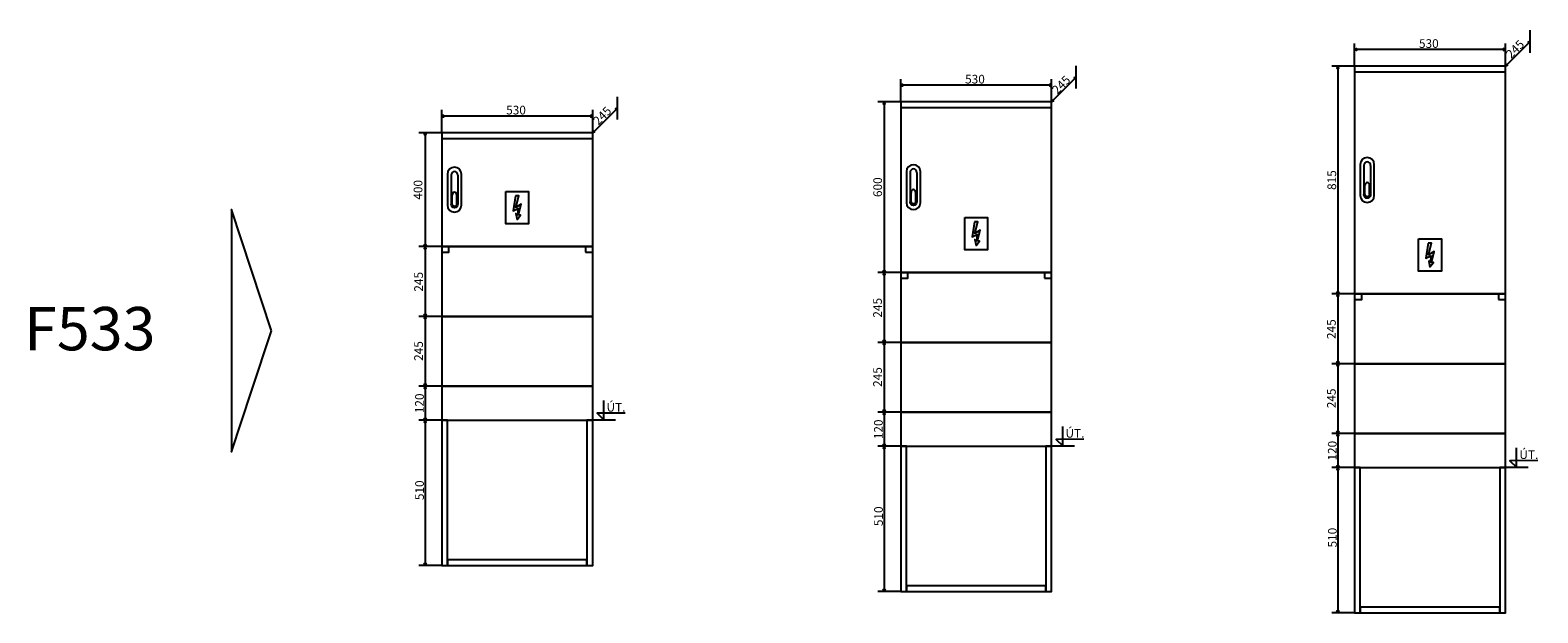
# Model space of a CAD drawing. Extents: x -284 to -9, y -210 to 385.
# Drawn here: x -283 to -18, y -210 to -108 of the extents above; entities that cross this region are included whole.
import ezdxf

# ---------------------------------------------------------------- set-up
doc = ezdxf.new("R2010")
doc.units = 0
doc.header["$MEASUREMENT"] = 0
doc.layers.add('VRSTVA_1', color=7, linetype='CONTINUOUS')
doc.styles.add('70', font='ARIAL.TTF', dxfattribs={"height": 1})
doc.styles.add('71', font='ARIAL.TTF', dxfattribs={"height": 1})
doc.styles.add('72', font='ARIAL.TTF', dxfattribs={"height": 1})
doc.styles.add('73', font='ARIAL.TTF', dxfattribs={"height": 1})
doc.styles.add('74', font='ARIAL.TTF', dxfattribs={"height": 1})
doc.styles.add('75', font='ARIAL.TTF', dxfattribs={"height": 1})
doc.styles.add('76', font='ARIAL.TTF', dxfattribs={"height": 1})
doc.styles.add('77', font='ARIAL.TTF', dxfattribs={"height": 1})
doc.styles.add('78', font='ARIAL.TTF', dxfattribs={"height": 1})
doc.styles.add('79', font='ARIAL.TTF', dxfattribs={"height": 1})
doc.styles.add('80', font='ARIAL.TTF', dxfattribs={"height": 1})
doc.styles.add('81', font='ARIAL.TTF', dxfattribs={"height": 1})
doc.styles.add('82', font='ARIAL.TTF', dxfattribs={"height": 1})
doc.styles.add('83', font='ARIAL.TTF', dxfattribs={"height": 1})
doc.styles.add('84', font='ARIAL.TTF', dxfattribs={"height": 1})
doc.styles.add('85', font='ARIAL.TTF', dxfattribs={"height": 1})
doc.styles.add('86', font='ARIAL.TTF', dxfattribs={"height": 1})
doc.styles.add('87', font='ARIAL.TTF', dxfattribs={"height": 1})
doc.styles.add('88', font='ARIAL.TTF', dxfattribs={"height": 1})
doc.styles.add('89', font='ARIAL.TTF', dxfattribs={"height": 1})
doc.styles.add('9', font='ARIAL.TTF', dxfattribs={"height": 1})
doc.styles.add('90', font='ARIAL.TTF', dxfattribs={"height": 1})
doc.styles.add('91', font='ARIAL.TTF', dxfattribs={"height": 1})
doc.styles.add('92', font='ARIAL.TTF', dxfattribs={"height": 1})
doc.styles.add('93', font='ARIAL.TTF', dxfattribs={"height": 1})

msp = doc.modelspace()

# ---------------------------------------------------------------- linework, layer by layer
at = {"layer": 'VRSTVA_1'}
for points in [[(-50.25, -154.375), (-23.75, -154.375), (-23.75, -114.375), (-50.25, -114.375), (-50.25, -154.375)], [(-50.25, -115.375), (-23.75, -115.375), (-23.75, -114.375), (-50.25, -114.375), (-50.25, -115.375)], [(-129.929, -150.6269), (-103.429, -150.6269), (-103.429, -120.6269), (-129.929, -120.6269), (-129.929, -150.6269)], [(-129.929, -121.6269), (-103.429, -121.6269), (-103.429, -120.6269), (-129.929, -120.6269), (-129.929, -121.6269)], [(-210.503, -146.06), (-184.003, -146.06), (-184.003, -126.06), (-210.503, -126.06), (-210.503, -146.06)], [(-210.503, -127.06), (-184.003, -127.06), (-184.003, -126.06), (-210.503, -126.06), (-210.503, -127.06)], [(-210.503, -158.31), (-184.003, -158.31), (-184.003, -146.06), (-210.503, -146.06), (-210.503, -158.31)], [(-210.503, -147.06), (-209.253, -147.06), (-209.253, -146.06), (-210.503, -146.06), (-210.503, -147.06)], [(-185.253, -147.06), (-184.003, -147.06), (-184.003, -146.06), (-185.253, -146.06), (-185.253, -147.06)], [(-129.929, -162.8769), (-103.429, -162.8769), (-103.429, -150.6269), (-129.929, -150.6269), (-129.929, -162.8769)], [(-129.929, -151.6269), (-128.679, -151.6269), (-128.679, -150.6269), (-129.929, -150.6269), (-129.929, -151.6269)], [(-104.679, -151.6269), (-103.429, -151.6269), (-103.429, -150.6269), (-104.679, -150.6269), (-104.679, -151.6269)], [(-50.25, -166.625), (-23.75, -166.625), (-23.75, -154.375), (-50.25, -154.375), (-50.25, -166.625)], [(-50.25, -155.375), (-49, -155.375), (-49, -154.375), (-50.25, -154.375), (-50.25, -155.375)], [(-25, -155.375), (-23.75, -155.375), (-23.75, -154.375), (-25, -154.375), (-25, -155.375)], [(-210.503, -170.56), (-184.003, -170.56), (-184.003, -158.31), (-210.503, -158.31), (-210.503, -170.56)], [(-129.929, -175.1269), (-103.429, -175.1269), (-103.429, -162.8769), (-129.929, -162.8769), (-129.929, -175.1269)], [(-50.25, -178.875), (-23.75, -178.875), (-23.75, -166.625), (-50.25, -166.625), (-50.25, -178.875)], [(-210.503, -176.56), (-184.003, -176.56), (-184.003, -170.56), (-210.503, -170.56), (-210.503, -176.56)], [(-129.929, -181.1269), (-103.429, -181.1269), (-103.429, -175.1269), (-129.929, -175.1269), (-129.929, -181.1269)], [(-50.25, -184.875), (-23.75, -184.875), (-23.75, -178.875), (-50.25, -178.875), (-50.25, -184.875)], [(-209.5039, -202.0604), (-185.0031, -202.0604), (-185.0031, -201.0604), (-209.5039, -201.0604), (-209.5039, -202.0604)], [(-128.9299, -206.6273), (-104.4291, -206.6273), (-104.4291, -205.6273), (-128.9299, -205.6273), (-128.9299, -206.6273)], [(-49.2509, -210.3754), (-24.7501, -210.3754), (-24.7501, -209.3754), (-49.2509, -209.3754), (-49.2509, -210.3754)]]:
    msp.add_lwpolyline(points, close=True, dxfattribs=at)
for points in [[(-19.419, -112.0439), (-19.419, -112.0439), (-19.4192, -108.0439), (-19.4192, -108.0439)], [(-50.25, -114.375), (-50.25, -114.375), (-50.2502, -110.375), (-50.2502, -110.375)], [(-23.7501, -114.3751), (-23.7501, -114.3751), (-23.7503, -110.3751), (-23.7503, -110.3751)], [(-19.4191, -110.0439), (-19.4191, -110.0439), (-23.75, -114.3751), (-23.75, -114.3751)], [(-23.7503, -111.4579), (-23.7503, -111.4579), (-50.2502, -111.4581), (-50.2502, -111.4581)], [(-99.0982, -116.2959), (-99.0982, -116.2959), (-103.4291, -120.6271), (-103.4291, -120.6271)], [(-99.0981, -118.2959), (-99.0981, -118.2959), (-99.0983, -114.2959), (-99.0983, -114.2959)], [(-50.25, -114.375), (-50.25, -114.375), (-54.25, -114.3752), (-54.25, -114.3752)], [(-53.1672, -114.3751), (-53.1672, -114.3751), (-53.167, -154.3753), (-53.167, -154.3753)], [(-129.929, -120.6269), (-129.929, -120.6269), (-129.9292, -116.6269), (-129.9292, -116.6269)], [(-103.4293, -117.7098), (-103.4293, -117.7098), (-129.9292, -117.71), (-129.9292, -117.71)], [(-103.4291, -120.627), (-103.4291, -120.627), (-103.4293, -116.627), (-103.4293, -116.627)], [(-179.6722, -121.729), (-179.6722, -121.729), (-184.0031, -126.0602), (-184.0031, -126.0602)], [(-179.6721, -123.729), (-179.6721, -123.729), (-179.6723, -119.729), (-179.6723, -119.729)], [(-129.9289, -120.6268), (-129.9289, -120.6268), (-133.9289, -120.627), (-133.9289, -120.627)], [(-132.8461, -120.6269), (-132.8461, -120.6269), (-132.8459, -150.6271), (-132.8459, -150.6271)], [(-210.503, -126.06), (-210.503, -126.06), (-210.5032, -122.06), (-210.5032, -122.06)], [(-184.0033, -123.1429), (-184.0033, -123.1429), (-210.5032, -123.1431), (-210.5032, -123.1431)], [(-184.0031, -126.0601), (-184.0031, -126.0601), (-184.0033, -122.0601), (-184.0033, -122.0601)], [(-210.503, -126.06), (-210.503, -126.06), (-214.503, -126.0602), (-214.503, -126.0602)], [(-213.4201, -126.0601), (-213.4201, -126.0601), (-213.4199, -146.0602), (-213.4199, -146.0602)], [(-49.25, -131.6427), (-49.25, -131.6427), (-49.25, -137.1073), (-49.25, -137.1073)], [(-48.6043, -131.8235), (-48.6043, -131.8235), (-48.6043, -136.9265), (-48.6043, -136.9265)], [(-47.4313, -131.8235), (-47.4313, -131.8235), (-47.4313, -136.9265), (-47.4313, -136.9265)], [(-46.7855, -137.1073), (-46.7855, -137.1073), (-46.7855, -131.6427), (-46.7855, -131.6427)], [(-209.503, -133.3277), (-209.503, -133.3277), (-209.503, -138.7923), (-209.503, -138.7923)], [(-208.8573, -133.5085), (-208.8573, -133.5085), (-208.8573, -138.6115), (-208.8573, -138.6115)], [(-207.6843, -133.5085), (-207.6843, -133.5085), (-207.6843, -138.6115), (-207.6843, -138.6115)], [(-207.0385, -138.7923), (-207.0385, -138.7923), (-207.0385, -133.3277), (-207.0385, -133.3277)], [(-128.929, -132.8946), (-128.929, -132.8946), (-128.929, -138.3592), (-128.929, -138.3592)], [(-128.2833, -133.0754), (-128.2833, -133.0754), (-128.2833, -138.1784), (-128.2833, -138.1784)], [(-127.1103, -133.0754), (-127.1103, -133.0754), (-127.1103, -138.1784), (-127.1103, -138.1784)], [(-126.4645, -138.3592), (-126.4645, -138.3592), (-126.4645, -132.8946), (-126.4645, -132.8946)], [(-208.6722, -138.5207), (-208.6722, -138.5207), (-208.6722, -136.9712), (-208.6722, -136.9712)], [(-207.8694, -138.5207), (-207.8694, -138.5207), (-207.8694, -136.9712), (-207.8694, -136.9712)], [(-128.0982, -138.0876), (-128.0982, -138.0876), (-128.0982, -136.5381), (-128.0982, -136.5381)], [(-127.2954, -138.0876), (-127.2954, -138.0876), (-127.2954, -136.5381), (-127.2954, -136.5381)], [(-48.4192, -136.8357), (-48.4192, -136.8357), (-48.4192, -135.2862), (-48.4192, -135.2862)], [(-47.6164, -136.8357), (-47.6164, -136.8357), (-47.6164, -135.2862), (-47.6164, -135.2862)], [(-210.503, -146.06), (-210.503, -146.06), (-214.503, -146.0602), (-214.503, -146.0602)], [(-213.4199, -146.0602), (-213.4199, -146.0602), (-213.4197, -158.3102), (-213.4197, -158.3102)], [(-129.929, -150.6269), (-129.929, -150.6269), (-133.929, -150.6271), (-133.929, -150.6271)], [(-132.8459, -150.6271), (-132.8459, -150.6271), (-132.8457, -162.8771), (-132.8457, -162.8771)], [(-50.2501, -154.3751), (-50.2501, -154.3751), (-54.2501, -154.3753), (-54.2501, -154.3753)], [(-53.167, -154.3753), (-53.167, -154.3753), (-53.1668, -166.6253), (-53.1668, -166.6253)], [(-210.503, -158.31), (-210.503, -158.31), (-214.503, -158.3102), (-214.503, -158.3102)], [(-213.4199, -158.3102), (-213.4199, -158.3102), (-213.4197, -170.5602), (-213.4197, -170.5602)], [(-129.929, -162.8769), (-129.929, -162.8769), (-133.929, -162.8771), (-133.929, -162.8771)], [(-132.8459, -162.8771), (-132.8459, -162.8771), (-132.8457, -175.1271), (-132.8457, -175.1271)], [(-50.2501, -166.6251), (-50.2501, -166.6251), (-54.2501, -166.6253), (-54.2501, -166.6253)], [(-53.167, -166.6253), (-53.167, -166.6253), (-53.1668, -178.8753), (-53.1668, -178.8753)], [(-210.503, -170.56), (-210.503, -170.56), (-214.503, -170.5602), (-214.503, -170.5602)], [(-213.4199, -170.5602), (-213.4199, -170.5602), (-213.4197, -176.5602), (-213.4197, -176.5602)], [(-210.503, -176.56), (-210.503, -176.56), (-214.503, -176.5602), (-214.503, -176.5602)], [(-213.4201, -176.5602), (-213.4201, -176.5602), (-213.4199, -202.0606), (-213.4199, -202.0606)], [(-180.003, -176.5598), (-180.003, -176.5598), (-184.003, -176.56), (-184.003, -176.56)], [(-129.929, -175.1269), (-129.929, -175.1269), (-133.929, -175.1271), (-133.929, -175.1271)], [(-132.8459, -175.1271), (-132.8459, -175.1271), (-132.8457, -181.1271), (-132.8457, -181.1271)], [(-50.25, -178.875), (-50.25, -178.875), (-54.25, -178.8752), (-54.25, -178.8752)], [(-53.1669, -178.8752), (-53.1669, -178.8752), (-53.1667, -184.8752), (-53.1667, -184.8752)], [(-129.929, -181.1269), (-129.929, -181.1269), (-133.929, -181.1271), (-133.929, -181.1271)], [(-132.8461, -181.1271), (-132.8461, -181.1271), (-132.8459, -206.6275), (-132.8459, -206.6275)], [(-99.429, -181.1267), (-99.429, -181.1267), (-103.429, -181.1269), (-103.429, -181.1269)], [(-50.25, -184.875), (-50.25, -184.875), (-54.25, -184.8752), (-54.25, -184.8752)], [(-53.1671, -184.8752), (-53.1671, -184.8752), (-53.1669, -210.3756), (-53.1669, -210.3756)], [(-19.75, -184.8748), (-19.75, -184.8748), (-23.75, -184.875), (-23.75, -184.875)], [(-210.503, -202.0604), (-210.503, -202.0604), (-214.503, -202.0606), (-214.503, -202.0606)], [(-129.929, -206.6273), (-129.929, -206.6273), (-133.929, -206.6275), (-133.929, -206.6275)], [(-50.25, -210.3754), (-50.25, -210.3754), (-54.25, -210.3756), (-54.25, -210.3756)]]:
    msp.add_open_spline(points, degree=3, dxfattribs=at)
for points, knots in [([(-19.4194, -110.0442), (-19.4194, -110.0442), (-19.5358, -110.3934), (-19.5358, -110.3934), (-19.5358, -110.3934), (-19.5358, -110.3934), (-19.7686, -110.1606), (-19.7686, -110.1606), (-19.7686, -110.1606), (-19.7686, -110.1606), (-19.4194, -110.0442), (-19.4194, -110.0442)], [0, 0, 0, 0, 0.33333333, 0.33333333, 0.33333333, 0.33333333, 0.66666667, 0.66666667, 0.66666667, 0.66666667, 1, 1, 1, 1]), ([(-50.2496, -111.458), (-50.2496, -111.458), (-49.9205, -111.6226), (-49.9205, -111.6226), (-49.9205, -111.6226), (-49.9205, -111.6226), (-49.9205, -111.2935), (-49.9205, -111.2935), (-49.9205, -111.2935), (-49.9205, -111.2935), (-50.2496, -111.458), (-50.2496, -111.458)], [0, 0, 0, 0, 0.33333333, 0.33333333, 0.33333333, 0.33333333, 0.66666667, 0.66666667, 0.66666667, 0.66666667, 1, 1, 1, 1]), ([(-23.7508, -111.4579), (-23.7508, -111.4579), (-24.0799, -111.6224), (-24.0799, -111.6224), (-24.0799, -111.6224), (-24.0799, -111.6224), (-24.0799, -111.2933), (-24.0799, -111.2933), (-24.0799, -111.2933), (-24.0799, -111.2933), (-23.7508, -111.4579), (-23.7508, -111.4579)], [0, 0, 0, 0, 0.33333333, 0.33333333, 0.33333333, 0.33333333, 0.66666667, 0.66666667, 0.66666667, 0.66666667, 1, 1, 1, 1]), ([(-99.0985, -116.2962), (-99.0985, -116.2962), (-99.2149, -116.6454), (-99.2149, -116.6454), (-99.2149, -116.6454), (-99.2149, -116.6454), (-99.4477, -116.4126), (-99.4477, -116.4126), (-99.4477, -116.4126), (-99.4477, -116.4126), (-99.0985, -116.2962), (-99.0985, -116.2962)], [0, 0, 0, 0, 0.33333333, 0.33333333, 0.33333333, 0.33333333, 0.66666667, 0.66666667, 0.66666667, 0.66666667, 1, 1, 1, 1]), ([(-53.1671, -114.3756), (-53.1671, -114.3756), (-53.0026, -114.7047), (-53.0026, -114.7047), (-53.0026, -114.7047), (-53.0026, -114.7047), (-53.3317, -114.7047), (-53.3317, -114.7047), (-53.3317, -114.7047), (-53.3317, -114.7047), (-53.1671, -114.3756), (-53.1671, -114.3756)], [0, 0, 0, 0, 0.33333333, 0.33333333, 0.33333333, 0.33333333, 0.66666667, 0.66666667, 0.66666667, 0.66666667, 1, 1, 1, 1]), ([(-23.7496, -114.3747), (-23.7496, -114.3747), (-23.4004, -114.2583), (-23.4004, -114.2583), (-23.4004, -114.2583), (-23.4004, -114.2583), (-23.6332, -114.0255), (-23.6332, -114.0255), (-23.6332, -114.0255), (-23.6332, -114.0255), (-23.7496, -114.3747), (-23.7496, -114.3747)], [0, 0, 0, 0, 0.33333333, 0.33333333, 0.33333333, 0.33333333, 0.66666667, 0.66666667, 0.66666667, 0.66666667, 1, 1, 1, 1]), ([(-129.9286, -117.7099), (-129.9286, -117.7099), (-129.5995, -117.8745), (-129.5995, -117.8745), (-129.5995, -117.8745), (-129.5995, -117.8745), (-129.5995, -117.5454), (-129.5995, -117.5454), (-129.5995, -117.5454), (-129.5995, -117.5454), (-129.9286, -117.7099), (-129.9286, -117.7099)], [0, 0, 0, 0, 0.33333333, 0.33333333, 0.33333333, 0.33333333, 0.66666667, 0.66666667, 0.66666667, 0.66666667, 1, 1, 1, 1]), ([(-103.4298, -117.7098), (-103.4298, -117.7098), (-103.7589, -117.8743), (-103.7589, -117.8743), (-103.7589, -117.8743), (-103.7589, -117.8743), (-103.7589, -117.5452), (-103.7589, -117.5452), (-103.7589, -117.5452), (-103.7589, -117.5452), (-103.4298, -117.7098), (-103.4298, -117.7098)], [0, 0, 0, 0, 0.33333333, 0.33333333, 0.33333333, 0.33333333, 0.66666667, 0.66666667, 0.66666667, 0.66666667, 1, 1, 1, 1]), ([(-179.6725, -121.7293), (-179.6725, -121.7293), (-179.7889, -122.0785), (-179.7889, -122.0785), (-179.7889, -122.0785), (-179.7889, -122.0785), (-180.0217, -121.8457), (-180.0217, -121.8457), (-180.0217, -121.8457), (-180.0217, -121.8457), (-179.6725, -121.7293), (-179.6725, -121.7293)], [0, 0, 0, 0, 0.33333333, 0.33333333, 0.33333333, 0.33333333, 0.66666667, 0.66666667, 0.66666667, 0.66666667, 1, 1, 1, 1]), ([(-132.846, -120.6274), (-132.846, -120.6274), (-132.6815, -120.9565), (-132.6815, -120.9565), (-132.6815, -120.9565), (-132.6815, -120.9565), (-133.0106, -120.9565), (-133.0106, -120.9565), (-133.0106, -120.9565), (-133.0106, -120.9565), (-132.846, -120.6274), (-132.846, -120.6274)], [0, 0, 0, 0, 0.33333333, 0.33333333, 0.33333333, 0.33333333, 0.66666667, 0.66666667, 0.66666667, 0.66666667, 1, 1, 1, 1]), ([(-103.4287, -120.6267), (-103.4287, -120.6267), (-103.0795, -120.5103), (-103.0795, -120.5103), (-103.0795, -120.5103), (-103.0795, -120.5103), (-103.3123, -120.2775), (-103.3123, -120.2775), (-103.3123, -120.2775), (-103.3123, -120.2775), (-103.4287, -120.6267), (-103.4287, -120.6267)], [0, 0, 0, 0, 0.33333333, 0.33333333, 0.33333333, 0.33333333, 0.66666667, 0.66666667, 0.66666667, 0.66666667, 1, 1, 1, 1]), ([(-210.5026, -123.143), (-210.5026, -123.143), (-210.1735, -123.3076), (-210.1735, -123.3076), (-210.1735, -123.3076), (-210.1735, -123.3076), (-210.1735, -122.9785), (-210.1735, -122.9785), (-210.1735, -122.9785), (-210.1735, -122.9785), (-210.5026, -123.143), (-210.5026, -123.143)], [0, 0, 0, 0, 0.33333333, 0.33333333, 0.33333333, 0.33333333, 0.66666667, 0.66666667, 0.66666667, 0.66666667, 1, 1, 1, 1]), ([(-184.0038, -123.1429), (-184.0038, -123.1429), (-184.3329, -123.3074), (-184.3329, -123.3074), (-184.3329, -123.3074), (-184.3329, -123.3074), (-184.3329, -122.9783), (-184.3329, -122.9783), (-184.3329, -122.9783), (-184.3329, -122.9783), (-184.0038, -123.1429), (-184.0038, -123.1429)], [0, 0, 0, 0, 0.33333333, 0.33333333, 0.33333333, 0.33333333, 0.66666667, 0.66666667, 0.66666667, 0.66666667, 1, 1, 1, 1]), ([(-213.42, -126.0606), (-213.42, -126.0606), (-213.2555, -126.3897), (-213.2555, -126.3897), (-213.2555, -126.3897), (-213.2555, -126.3897), (-213.5846, -126.3897), (-213.5846, -126.3897), (-213.5846, -126.3897), (-213.5846, -126.3897), (-213.42, -126.0606), (-213.42, -126.0606)], [0, 0, 0, 0, 0.33333333, 0.33333333, 0.33333333, 0.33333333, 0.66666667, 0.66666667, 0.66666667, 0.66666667, 1, 1, 1, 1]), ([(-184.0027, -126.0598), (-184.0027, -126.0598), (-183.6535, -125.9434), (-183.6535, -125.9434), (-183.6535, -125.9434), (-183.6535, -125.9434), (-183.8863, -125.7106), (-183.8863, -125.7106), (-183.8863, -125.7106), (-183.8863, -125.7106), (-184.0027, -126.0598), (-184.0027, -126.0598)], [0, 0, 0, 0, 0.33333333, 0.33333333, 0.33333333, 0.33333333, 0.66666667, 0.66666667, 0.66666667, 0.66666667, 1, 1, 1, 1]), ([(-207.0385, -133.3277), (-207.0385, -132.6605), (-207.5903, -132.1193), (-208.2708, -132.1193), (-208.2708, -132.1193), (-208.9512, -132.1193), (-209.503, -132.6605), (-209.503, -133.3277)], [0, 0, 0, 0, 0.5, 0.5, 0.5, 0.5, 1, 1, 1, 1]), ([(-126.4645, -132.8946), (-126.4645, -132.2274), (-127.0163, -131.6862), (-127.6968, -131.6862), (-127.6968, -131.6862), (-128.3772, -131.6862), (-128.929, -132.2274), (-128.929, -132.8946)], [0, 0, 0, 0, 0.5, 0.5, 0.5, 0.5, 1, 1, 1, 1]), ([(-46.7855, -131.6427), (-46.7855, -130.9755), (-47.3373, -130.4343), (-48.0178, -130.4343), (-48.0178, -130.4343), (-48.6982, -130.4343), (-49.25, -130.9755), (-49.25, -131.6427)], [0, 0, 0, 0, 0.5, 0.5, 0.5, 0.5, 1, 1, 1, 1]), ([(-47.4313, -131.8235), (-47.4313, -131.4634), (-47.6939, -131.1713), (-48.0178, -131.1713), (-48.0178, -131.1713), (-48.3417, -131.1713), (-48.6043, -131.4634), (-48.6043, -131.8235)], [0, 0, 0, 0, 0.5, 0.5, 0.5, 0.5, 1, 1, 1, 1]), ([(-207.6843, -133.5085), (-207.6843, -133.1484), (-207.9469, -132.8563), (-208.2708, -132.8563), (-208.2708, -132.8563), (-208.5947, -132.8563), (-208.8573, -133.1484), (-208.8573, -133.5085)], [0, 0, 0, 0, 0.5, 0.5, 0.5, 0.5, 1, 1, 1, 1]), ([(-127.1103, -133.0754), (-127.1103, -132.7153), (-127.3729, -132.4232), (-127.6968, -132.4232), (-127.6968, -132.4232), (-128.0207, -132.4232), (-128.2833, -132.7153), (-128.2833, -133.0754)], [0, 0, 0, 0, 0.5, 0.5, 0.5, 0.5, 1, 1, 1, 1]), ([(-47.6164, -135.2862), (-47.6164, -135.0205), (-47.7961, -134.805), (-48.0178, -134.805), (-48.0178, -134.805), (-48.2395, -134.805), (-48.4192, -135.0205), (-48.4192, -135.2862)], [0, 0, 0, 0, 0.5, 0.5, 0.5, 0.5, 1, 1, 1, 1]), ([(-207.8694, -136.9712), (-207.8694, -136.7055), (-208.0491, -136.49), (-208.2708, -136.49), (-208.2708, -136.49), (-208.4925, -136.49), (-208.6722, -136.7055), (-208.6722, -136.9712)], [0, 0, 0, 0, 0.5, 0.5, 0.5, 0.5, 1, 1, 1, 1]), ([(-199.253, -136.3934), (-199.253, -136.3934), (-199.253, -142.06), (-199.253, -142.06), (-199.253, -142.06), (-199.253, -142.06), (-195.253, -142.06), (-195.253, -142.06), (-195.253, -142.06), (-195.253, -142.06), (-195.253, -136.3934), (-195.253, -136.3934), (-195.253, -136.3934), (-195.253, -136.3934), (-199.253, -136.3934), (-199.253, -136.3934)], [0, 0, 0, 0, 0.25, 0.25, 0.25, 0.25, 0.5, 0.5, 0.5, 0.5, 0.75, 0.75, 0.75, 0.75, 1, 1, 1, 1]), ([(-197.5535, -137.1613), (-197.5535, -137.1613), (-196.9671, -137.1605), (-196.9671, -137.1605), (-196.9671, -137.1605), (-196.9671, -137.1605), (-197.51, -139.1716), (-197.51, -139.1716), (-197.51, -139.1716), (-197.51, -139.1716), (-196.5419, -138.6102), (-196.5419, -138.6102), (-196.5419, -138.6102), (-196.5419, -138.6102), (-197.0088, -140.5049), (-197.0088, -140.5049), (-197.0088, -140.5049), (-197.0088, -140.5049), (-196.6486, -140.5096), (-196.6486, -140.5096), (-196.6486, -140.5096), (-196.6486, -140.5096), (-197.2643, -141.293), (-197.2643, -141.293), (-197.2643, -141.293), (-197.2643, -141.293), (-197.4851, -140.2705), (-197.4851, -140.2705), (-197.4851, -140.2705), (-197.4851, -140.2705), (-197.1855, -140.4869), (-197.1855, -140.4869), (-197.1855, -140.4869), (-197.1855, -140.4869), (-197.0844, -139.3711), (-197.0844, -139.3711), (-197.0844, -139.3711), (-197.0844, -139.3711), (-197.9641, -139.7575), (-197.9641, -139.7575), (-197.9641, -139.7575), (-197.9641, -139.7575), (-197.5535, -137.1613), (-197.5535, -137.1613)], [0, 0, 0, 0, 0.09090909, 0.09090909, 0.09090909, 0.09090909, 0.18181818, 0.18181818, 0.18181818, 0.18181818, 0.27272727, 0.27272727, 0.27272727, 0.27272727, 0.36363636, 0.36363636, 0.36363636, 0.36363636, 0.45454545, 0.45454545, 0.45454545, 0.45454545, 0.54545455, 0.54545455, 0.54545455, 0.54545455, 0.63636364, 0.63636364, 0.63636364, 0.63636364, 0.72727273, 0.72727273, 0.72727273, 0.72727273, 0.81818182, 0.81818182, 0.81818182, 0.81818182, 0.90909091, 0.90909091, 0.90909091, 0.90909091, 1, 1, 1, 1]), ([(-127.2954, -136.5381), (-127.2954, -136.2724), (-127.4751, -136.0569), (-127.6968, -136.0569), (-127.6968, -136.0569), (-127.9185, -136.0569), (-128.0982, -136.2724), (-128.0982, -136.5381)], [0, 0, 0, 0, 0.5, 0.5, 0.5, 0.5, 1, 1, 1, 1]), ([(-49.25, -137.1073), (-49.25, -137.7745), (-48.6982, -138.3157), (-48.0177, -138.3157), (-48.0177, -138.3157), (-47.3373, -138.3157), (-46.7855, -137.7745), (-46.7855, -137.1073)], [0, 0, 0, 0, 0.5, 0.5, 0.5, 0.5, 1, 1, 1, 1]), ([(-47.4313, -136.9265), (-47.4313, -137.2866), (-47.6939, -137.5787), (-48.0178, -137.5787), (-48.0178, -137.5787), (-48.3417, -137.5787), (-48.6043, -137.2866), (-48.6043, -136.9265)], [0, 0, 0, 0, 0.5, 0.5, 0.5, 0.5, 1, 1, 1, 1]), ([(-47.6164, -136.8357), (-47.6164, -137.1014), (-47.7961, -137.3169), (-48.0178, -137.3169), (-48.0178, -137.3169), (-48.2395, -137.3169), (-48.4192, -137.1014), (-48.4192, -136.8357)], [0, 0, 0, 0, 0.5, 0.5, 0.5, 0.5, 1, 1, 1, 1]), ([(-209.503, -138.7923), (-209.503, -139.4595), (-208.9512, -140.0007), (-208.2707, -140.0007), (-208.2707, -140.0007), (-207.5903, -140.0007), (-207.0385, -139.4595), (-207.0385, -138.7923)], [0, 0, 0, 0, 0.5, 0.5, 0.5, 0.5, 1, 1, 1, 1]), ([(-207.6843, -138.6115), (-207.6843, -138.9716), (-207.9469, -139.2637), (-208.2708, -139.2637), (-208.2708, -139.2637), (-208.5947, -139.2637), (-208.8573, -138.9716), (-208.8573, -138.6115)], [0, 0, 0, 0, 0.5, 0.5, 0.5, 0.5, 1, 1, 1, 1]), ([(-207.8694, -138.5207), (-207.8694, -138.7864), (-208.0491, -139.0019), (-208.2708, -139.0019), (-208.2708, -139.0019), (-208.4925, -139.0019), (-208.6722, -138.7864), (-208.6722, -138.5207)], [0, 0, 0, 0, 0.5, 0.5, 0.5, 0.5, 1, 1, 1, 1]), ([(-128.929, -138.3592), (-128.929, -139.0264), (-128.3772, -139.5676), (-127.6967, -139.5676), (-127.6967, -139.5676), (-127.0163, -139.5676), (-126.4645, -139.0264), (-126.4645, -138.3592)], [0, 0, 0, 0, 0.5, 0.5, 0.5, 0.5, 1, 1, 1, 1]), ([(-127.1103, -138.1784), (-127.1103, -138.5385), (-127.3729, -138.8306), (-127.6968, -138.8306), (-127.6968, -138.8306), (-128.0207, -138.8306), (-128.2833, -138.5385), (-128.2833, -138.1784)], [0, 0, 0, 0, 0.5, 0.5, 0.5, 0.5, 1, 1, 1, 1]), ([(-127.2954, -138.0876), (-127.2954, -138.3533), (-127.4751, -138.5688), (-127.6968, -138.5688), (-127.6968, -138.5688), (-127.9185, -138.5688), (-128.0982, -138.3533), (-128.0982, -138.0876)], [0, 0, 0, 0, 0.5, 0.5, 0.5, 0.5, 1, 1, 1, 1]), ([(-118.679, -140.9603), (-118.679, -140.9603), (-118.679, -146.6269), (-118.679, -146.6269), (-118.679, -146.6269), (-118.679, -146.6269), (-114.679, -146.6269), (-114.679, -146.6269), (-114.679, -146.6269), (-114.679, -146.6269), (-114.679, -140.9603), (-114.679, -140.9603), (-114.679, -140.9603), (-114.679, -140.9603), (-118.679, -140.9603), (-118.679, -140.9603)], [0, 0, 0, 0, 0.25, 0.25, 0.25, 0.25, 0.5, 0.5, 0.5, 0.5, 0.75, 0.75, 0.75, 0.75, 1, 1, 1, 1]), ([(-116.9795, -141.7282), (-116.9795, -141.7282), (-116.3931, -141.7274), (-116.3931, -141.7274), (-116.3931, -141.7274), (-116.3931, -141.7274), (-116.936, -143.7385), (-116.936, -143.7385), (-116.936, -143.7385), (-116.936, -143.7385), (-115.9679, -143.1771), (-115.9679, -143.1771), (-115.9679, -143.1771), (-115.9679, -143.1771), (-116.4348, -145.0718), (-116.4348, -145.0718), (-116.4348, -145.0718), (-116.4348, -145.0718), (-116.0746, -145.0765), (-116.0746, -145.0765), (-116.0746, -145.0765), (-116.0746, -145.0765), (-116.6903, -145.8599), (-116.6903, -145.8599), (-116.6903, -145.8599), (-116.6903, -145.8599), (-116.9111, -144.8374), (-116.9111, -144.8374), (-116.9111, -144.8374), (-116.9111, -144.8374), (-116.6115, -145.0538), (-116.6115, -145.0538), (-116.6115, -145.0538), (-116.6115, -145.0538), (-116.5104, -143.938), (-116.5104, -143.938), (-116.5104, -143.938), (-116.5104, -143.938), (-117.3901, -144.3244), (-117.3901, -144.3244), (-117.3901, -144.3244), (-117.3901, -144.3244), (-116.9795, -141.7282), (-116.9795, -141.7282)], [0, 0, 0, 0, 0.09090909, 0.09090909, 0.09090909, 0.09090909, 0.18181818, 0.18181818, 0.18181818, 0.18181818, 0.27272727, 0.27272727, 0.27272727, 0.27272727, 0.36363636, 0.36363636, 0.36363636, 0.36363636, 0.45454545, 0.45454545, 0.45454545, 0.45454545, 0.54545455, 0.54545455, 0.54545455, 0.54545455, 0.63636364, 0.63636364, 0.63636364, 0.63636364, 0.72727273, 0.72727273, 0.72727273, 0.72727273, 0.81818182, 0.81818182, 0.81818182, 0.81818182, 0.90909091, 0.90909091, 0.90909091, 0.90909091, 1, 1, 1, 1]), ([(-39, -144.7084), (-39, -144.7084), (-39, -150.375), (-39, -150.375), (-39, -150.375), (-39, -150.375), (-35, -150.375), (-35, -150.375), (-35, -150.375), (-35, -150.375), (-35, -144.7084), (-35, -144.7084), (-35, -144.7084), (-35, -144.7084), (-39, -144.7084), (-39, -144.7084)], [0, 0, 0, 0, 0.25, 0.25, 0.25, 0.25, 0.5, 0.5, 0.5, 0.5, 0.75, 0.75, 0.75, 0.75, 1, 1, 1, 1]), ([(-37.3005, -145.4763), (-37.3005, -145.4763), (-36.7141, -145.4755), (-36.7141, -145.4755), (-36.7141, -145.4755), (-36.7141, -145.4755), (-37.257, -147.4866), (-37.257, -147.4866), (-37.257, -147.4866), (-37.257, -147.4866), (-36.2889, -146.9252), (-36.2889, -146.9252), (-36.2889, -146.9252), (-36.2889, -146.9252), (-36.7558, -148.8199), (-36.7558, -148.8199), (-36.7558, -148.8199), (-36.7558, -148.8199), (-36.3956, -148.8246), (-36.3956, -148.8246), (-36.3956, -148.8246), (-36.3956, -148.8246), (-37.0113, -149.608), (-37.0113, -149.608), (-37.0113, -149.608), (-37.0113, -149.608), (-37.2321, -148.5855), (-37.2321, -148.5855), (-37.2321, -148.5855), (-37.2321, -148.5855), (-36.9325, -148.8019), (-36.9325, -148.8019), (-36.9325, -148.8019), (-36.9325, -148.8019), (-36.8314, -147.6861), (-36.8314, -147.6861), (-36.8314, -147.6861), (-36.8314, -147.6861), (-37.7111, -148.0725), (-37.7111, -148.0725), (-37.7111, -148.0725), (-37.7111, -148.0725), (-37.3005, -145.4763), (-37.3005, -145.4763)], [0, 0, 0, 0, 0.09090909, 0.09090909, 0.09090909, 0.09090909, 0.18181818, 0.18181818, 0.18181818, 0.18181818, 0.27272727, 0.27272727, 0.27272727, 0.27272727, 0.36363636, 0.36363636, 0.36363636, 0.36363636, 0.45454545, 0.45454545, 0.45454545, 0.45454545, 0.54545455, 0.54545455, 0.54545455, 0.54545455, 0.63636364, 0.63636364, 0.63636364, 0.63636364, 0.72727273, 0.72727273, 0.72727273, 0.72727273, 0.81818182, 0.81818182, 0.81818182, 0.81818182, 0.90909091, 0.90909091, 0.90909091, 0.90909091, 1, 1, 1, 1]), ([(-213.4199, -146.0596), (-213.4199, -146.0596), (-213.2553, -145.7305), (-213.2553, -145.7305), (-213.2553, -145.7305), (-213.2553, -145.7305), (-213.5844, -145.7305), (-213.5844, -145.7305), (-213.5844, -145.7305), (-213.5844, -145.7305), (-213.4199, -146.0596), (-213.4199, -146.0596)], [0, 0, 0, 0, 0.33333333, 0.33333333, 0.33333333, 0.33333333, 0.66666667, 0.66666667, 0.66666667, 0.66666667, 1, 1, 1, 1]), ([(-213.4198, -146.0607), (-213.4198, -146.0607), (-213.2553, -146.3898), (-213.2553, -146.3898), (-213.2553, -146.3898), (-213.2553, -146.3898), (-213.5844, -146.3898), (-213.5844, -146.3898), (-213.5844, -146.3898), (-213.5844, -146.3898), (-213.4198, -146.0607), (-213.4198, -146.0607)], [0, 0, 0, 0, 0.33333333, 0.33333333, 0.33333333, 0.33333333, 0.66666667, 0.66666667, 0.66666667, 0.66666667, 1, 1, 1, 1]), ([(-132.8459, -150.6265), (-132.8459, -150.6265), (-132.6813, -150.2974), (-132.6813, -150.2974), (-132.6813, -150.2974), (-132.6813, -150.2974), (-133.0104, -150.2974), (-133.0104, -150.2974), (-133.0104, -150.2974), (-133.0104, -150.2974), (-132.8459, -150.6265), (-132.8459, -150.6265)], [0, 0, 0, 0, 0.33333333, 0.33333333, 0.33333333, 0.33333333, 0.66666667, 0.66666667, 0.66666667, 0.66666667, 1, 1, 1, 1]), ([(-132.8458, -150.6276), (-132.8458, -150.6276), (-132.6813, -150.9567), (-132.6813, -150.9567), (-132.6813, -150.9567), (-132.6813, -150.9567), (-133.0104, -150.9567), (-133.0104, -150.9567), (-133.0104, -150.9567), (-133.0104, -150.9567), (-132.8458, -150.6276), (-132.8458, -150.6276)], [0, 0, 0, 0, 0.33333333, 0.33333333, 0.33333333, 0.33333333, 0.66666667, 0.66666667, 0.66666667, 0.66666667, 1, 1, 1, 1]), ([(-53.1669, -154.3747), (-53.1669, -154.3747), (-53.0024, -154.0456), (-53.0024, -154.0456), (-53.0024, -154.0456), (-53.0024, -154.0456), (-53.3315, -154.0456), (-53.3315, -154.0456), (-53.3315, -154.0456), (-53.3315, -154.0456), (-53.1669, -154.3747), (-53.1669, -154.3747)], [0, 0, 0, 0, 0.33333333, 0.33333333, 0.33333333, 0.33333333, 0.66666667, 0.66666667, 0.66666667, 0.66666667, 1, 1, 1, 1]), ([(-53.1669, -154.3758), (-53.1669, -154.3758), (-53.0024, -154.7049), (-53.0024, -154.7049), (-53.0024, -154.7049), (-53.0024, -154.7049), (-53.3315, -154.7049), (-53.3315, -154.7049), (-53.3315, -154.7049), (-53.3315, -154.7049), (-53.1669, -154.3758), (-53.1669, -154.3758)], [0, 0, 0, 0, 0.33333333, 0.33333333, 0.33333333, 0.33333333, 0.66666667, 0.66666667, 0.66666667, 0.66666667, 1, 1, 1, 1]), ([(-213.4198, -158.3107), (-213.4198, -158.3107), (-213.2553, -158.6398), (-213.2553, -158.6398), (-213.2553, -158.6398), (-213.2553, -158.6398), (-213.5844, -158.6398), (-213.5844, -158.6398), (-213.5844, -158.6398), (-213.5844, -158.6398), (-213.4198, -158.3107), (-213.4198, -158.3107)], [0, 0, 0, 0, 0.33333333, 0.33333333, 0.33333333, 0.33333333, 0.66666667, 0.66666667, 0.66666667, 0.66666667, 1, 1, 1, 1]), ([(-213.4197, -158.3096), (-213.4197, -158.3096), (-213.2551, -157.9805), (-213.2551, -157.9805), (-213.2551, -157.9805), (-213.2551, -157.9805), (-213.5842, -157.9805), (-213.5842, -157.9805), (-213.5842, -157.9805), (-213.5842, -157.9805), (-213.4197, -158.3096), (-213.4197, -158.3096)], [0, 0, 0, 0, 0.33333333, 0.33333333, 0.33333333, 0.33333333, 0.66666667, 0.66666667, 0.66666667, 0.66666667, 1, 1, 1, 1]), ([(-132.8458, -162.8776), (-132.8458, -162.8776), (-132.6813, -163.2067), (-132.6813, -163.2067), (-132.6813, -163.2067), (-132.6813, -163.2067), (-133.0104, -163.2067), (-133.0104, -163.2067), (-133.0104, -163.2067), (-133.0104, -163.2067), (-132.8458, -162.8776), (-132.8458, -162.8776)], [0, 0, 0, 0, 0.33333333, 0.33333333, 0.33333333, 0.33333333, 0.66666667, 0.66666667, 0.66666667, 0.66666667, 1, 1, 1, 1]), ([(-132.8457, -162.8765), (-132.8457, -162.8765), (-132.6811, -162.5474), (-132.6811, -162.5474), (-132.6811, -162.5474), (-132.6811, -162.5474), (-133.0102, -162.5474), (-133.0102, -162.5474), (-133.0102, -162.5474), (-133.0102, -162.5474), (-132.8457, -162.8765), (-132.8457, -162.8765)], [0, 0, 0, 0, 0.33333333, 0.33333333, 0.33333333, 0.33333333, 0.66666667, 0.66666667, 0.66666667, 0.66666667, 1, 1, 1, 1]), ([(-53.1669, -166.6258), (-53.1669, -166.6258), (-53.0024, -166.9549), (-53.0024, -166.9549), (-53.0024, -166.9549), (-53.0024, -166.9549), (-53.3315, -166.9549), (-53.3315, -166.9549), (-53.3315, -166.9549), (-53.3315, -166.9549), (-53.1669, -166.6258), (-53.1669, -166.6258)], [0, 0, 0, 0, 0.33333333, 0.33333333, 0.33333333, 0.33333333, 0.66666667, 0.66666667, 0.66666667, 0.66666667, 1, 1, 1, 1]), ([(-53.1668, -166.6247), (-53.1668, -166.6247), (-53.0022, -166.2956), (-53.0022, -166.2956), (-53.0022, -166.2956), (-53.0022, -166.2956), (-53.3313, -166.2956), (-53.3313, -166.2956), (-53.3313, -166.2956), (-53.3313, -166.2956), (-53.1668, -166.6247), (-53.1668, -166.6247)], [0, 0, 0, 0, 0.33333333, 0.33333333, 0.33333333, 0.33333333, 0.66666667, 0.66666667, 0.66666667, 0.66666667, 1, 1, 1, 1]), ([(-213.4198, -170.5607), (-213.4198, -170.5607), (-213.2552, -170.8898), (-213.2552, -170.8898), (-213.2552, -170.8898), (-213.2552, -170.8898), (-213.5844, -170.8898), (-213.5844, -170.8898), (-213.5844, -170.8898), (-213.5844, -170.8898), (-213.4198, -170.5607), (-213.4198, -170.5607)], [0, 0, 0, 0, 0.33333333, 0.33333333, 0.33333333, 0.33333333, 0.66666667, 0.66666667, 0.66666667, 0.66666667, 1, 1, 1, 1]), ([(-213.4197, -170.5596), (-213.4197, -170.5596), (-213.2551, -170.2305), (-213.2551, -170.2305), (-213.2551, -170.2305), (-213.2551, -170.2305), (-213.5842, -170.2305), (-213.5842, -170.2305), (-213.5842, -170.2305), (-213.5842, -170.2305), (-213.4197, -170.5596), (-213.4197, -170.5596)], [0, 0, 0, 0, 0.33333333, 0.33333333, 0.33333333, 0.33333333, 0.66666667, 0.66666667, 0.66666667, 0.66666667, 1, 1, 1, 1]), ([(-178.3236, -175.3327), (-178.3236, -175.3327), (-183.2243, -175.3361), (-183.2243, -175.3361), (-183.2243, -175.3361), (-183.2243, -175.3361), (-182.0565, -176.4982), (-182.0565, -176.4982), (-182.0565, -176.4982), (-182.0565, -176.4982), (-182.0551, -173.0832), (-182.0551, -173.0832)], [0, 0, 0, 0, 0.33333333, 0.33333333, 0.33333333, 0.33333333, 0.66666667, 0.66666667, 0.66666667, 0.66666667, 1, 1, 1, 1]), ([(-213.42, -176.5607), (-213.42, -176.5607), (-213.2555, -176.8898), (-213.2555, -176.8898), (-213.2555, -176.8898), (-213.2555, -176.8898), (-213.5846, -176.8898), (-213.5846, -176.8898), (-213.5846, -176.8898), (-213.5846, -176.8898), (-213.42, -176.5607), (-213.42, -176.5607)], [0, 0, 0, 0, 0.33333333, 0.33333333, 0.33333333, 0.33333333, 0.66666667, 0.66666667, 0.66666667, 0.66666667, 1, 1, 1, 1]), ([(-213.4197, -176.5596), (-213.4197, -176.5596), (-213.2551, -176.2305), (-213.2551, -176.2305), (-213.2551, -176.2305), (-213.2551, -176.2305), (-213.5843, -176.2305), (-213.5843, -176.2305), (-213.5843, -176.2305), (-213.5843, -176.2305), (-213.4197, -176.5596), (-213.4197, -176.5596)], [0, 0, 0, 0, 0.33333333, 0.33333333, 0.33333333, 0.33333333, 0.66666667, 0.66666667, 0.66666667, 0.66666667, 1, 1, 1, 1]), ([(-210.503, -176.56), (-210.503, -176.56), (-209.503, -176.56), (-209.503, -176.56), (-209.503, -176.56), (-209.503, -176.56), (-209.503, -202.0454), (-209.503, -202.0454), (-209.503, -202.0454), (-209.503, -202.0537), (-209.5034, -202.0604), (-209.5039, -202.0604), (-209.5039, -202.0604), (-209.5039, -202.0604), (-210.503, -202.0604), (-210.503, -202.0604), (-210.503, -202.0604), (-210.503, -202.0604), (-210.503, -176.56), (-210.503, -176.56)], [0, 0, 0, 0, 0.2, 0.2, 0.2, 0.2, 0.4, 0.4, 0.4, 0.4, 0.6, 0.6, 0.6, 0.6, 0.8, 0.8, 0.8, 0.8, 1, 1, 1, 1]), ([(-185.003, -176.56), (-185.003, -176.56), (-184.003, -176.56), (-184.003, -176.56), (-184.003, -176.56), (-184.003, -176.56), (-184.003, -202.0454), (-184.003, -202.0454), (-184.003, -202.0454), (-184.003, -202.0537), (-184.0034, -202.0604), (-184.0039, -202.0604), (-184.0039, -202.0604), (-184.0039, -202.0604), (-185.003, -202.0604), (-185.003, -202.0604), (-185.003, -202.0604), (-185.003, -202.0604), (-185.003, -176.56), (-185.003, -176.56)], [0, 0, 0, 0, 0.2, 0.2, 0.2, 0.2, 0.4, 0.4, 0.4, 0.4, 0.6, 0.6, 0.6, 0.6, 0.8, 0.8, 0.8, 0.8, 1, 1, 1, 1]), ([(-132.8458, -175.1276), (-132.8458, -175.1276), (-132.6812, -175.4567), (-132.6812, -175.4567), (-132.6812, -175.4567), (-132.6812, -175.4567), (-133.0104, -175.4567), (-133.0104, -175.4567), (-133.0104, -175.4567), (-133.0104, -175.4567), (-132.8458, -175.1276), (-132.8458, -175.1276)], [0, 0, 0, 0, 0.33333333, 0.33333333, 0.33333333, 0.33333333, 0.66666667, 0.66666667, 0.66666667, 0.66666667, 1, 1, 1, 1]), ([(-132.8457, -175.1265), (-132.8457, -175.1265), (-132.6811, -174.7974), (-132.6811, -174.7974), (-132.6811, -174.7974), (-132.6811, -174.7974), (-133.0102, -174.7974), (-133.0102, -174.7974), (-133.0102, -174.7974), (-133.0102, -174.7974), (-132.8457, -175.1265), (-132.8457, -175.1265)], [0, 0, 0, 0, 0.33333333, 0.33333333, 0.33333333, 0.33333333, 0.66666667, 0.66666667, 0.66666667, 0.66666667, 1, 1, 1, 1]), ([(-97.7496, -179.8996), (-97.7496, -179.8996), (-102.6503, -179.903), (-102.6503, -179.903), (-102.6503, -179.903), (-102.6503, -179.903), (-101.4825, -181.0651), (-101.4825, -181.0651), (-101.4825, -181.0651), (-101.4825, -181.0651), (-101.4811, -177.6501), (-101.4811, -177.6501)], [0, 0, 0, 0, 0.33333333, 0.33333333, 0.33333333, 0.33333333, 0.66666667, 0.66666667, 0.66666667, 0.66666667, 1, 1, 1, 1]), ([(-53.1668, -178.8757), (-53.1668, -178.8757), (-53.0022, -179.2048), (-53.0022, -179.2048), (-53.0022, -179.2048), (-53.0022, -179.2048), (-53.3314, -179.2048), (-53.3314, -179.2048), (-53.3314, -179.2048), (-53.3314, -179.2048), (-53.1668, -178.8757), (-53.1668, -178.8757)], [0, 0, 0, 0, 0.33333333, 0.33333333, 0.33333333, 0.33333333, 0.66666667, 0.66666667, 0.66666667, 0.66666667, 1, 1, 1, 1]), ([(-53.1668, -178.8747), (-53.1668, -178.8747), (-53.0022, -178.5456), (-53.0022, -178.5456), (-53.0022, -178.5456), (-53.0022, -178.5456), (-53.3313, -178.5456), (-53.3313, -178.5456), (-53.3313, -178.5456), (-53.3313, -178.5456), (-53.1668, -178.8747), (-53.1668, -178.8747)], [0, 0, 0, 0, 0.33333333, 0.33333333, 0.33333333, 0.33333333, 0.66666667, 0.66666667, 0.66666667, 0.66666667, 1, 1, 1, 1]), ([(-132.846, -181.1276), (-132.846, -181.1276), (-132.6815, -181.4567), (-132.6815, -181.4567), (-132.6815, -181.4567), (-132.6815, -181.4567), (-133.0106, -181.4567), (-133.0106, -181.4567), (-133.0106, -181.4567), (-133.0106, -181.4567), (-132.846, -181.1276), (-132.846, -181.1276)], [0, 0, 0, 0, 0.33333333, 0.33333333, 0.33333333, 0.33333333, 0.66666667, 0.66666667, 0.66666667, 0.66666667, 1, 1, 1, 1]), ([(-132.8457, -181.1265), (-132.8457, -181.1265), (-132.6811, -180.7974), (-132.6811, -180.7974), (-132.6811, -180.7974), (-132.6811, -180.7974), (-133.0103, -180.7974), (-133.0103, -180.7974), (-133.0103, -180.7974), (-133.0103, -180.7974), (-132.8457, -181.1265), (-132.8457, -181.1265)], [0, 0, 0, 0, 0.33333333, 0.33333333, 0.33333333, 0.33333333, 0.66666667, 0.66666667, 0.66666667, 0.66666667, 1, 1, 1, 1]), ([(-129.929, -181.1269), (-129.929, -181.1269), (-128.929, -181.1269), (-128.929, -181.1269), (-128.929, -181.1269), (-128.929, -181.1269), (-128.929, -206.6123), (-128.929, -206.6123), (-128.929, -206.6123), (-128.929, -206.6206), (-128.9294, -206.6273), (-128.9299, -206.6273), (-128.9299, -206.6273), (-128.9299, -206.6273), (-129.929, -206.6273), (-129.929, -206.6273), (-129.929, -206.6273), (-129.929, -206.6273), (-129.929, -181.1269), (-129.929, -181.1269)], [0, 0, 0, 0, 0.2, 0.2, 0.2, 0.2, 0.4, 0.4, 0.4, 0.4, 0.6, 0.6, 0.6, 0.6, 0.8, 0.8, 0.8, 0.8, 1, 1, 1, 1]), ([(-104.429, -181.1269), (-104.429, -181.1269), (-103.429, -181.1269), (-103.429, -181.1269), (-103.429, -181.1269), (-103.429, -181.1269), (-103.429, -206.6123), (-103.429, -206.6123), (-103.429, -206.6123), (-103.429, -206.6206), (-103.4294, -206.6273), (-103.4299, -206.6273), (-103.4299, -206.6273), (-103.4299, -206.6273), (-104.429, -206.6273), (-104.429, -206.6273), (-104.429, -206.6273), (-104.429, -206.6273), (-104.429, -181.1269), (-104.429, -181.1269)], [0, 0, 0, 0, 0.2, 0.2, 0.2, 0.2, 0.4, 0.4, 0.4, 0.4, 0.6, 0.6, 0.6, 0.6, 0.8, 0.8, 0.8, 0.8, 1, 1, 1, 1]), ([(-18.0706, -183.6477), (-18.0706, -183.6477), (-22.9713, -183.6511), (-22.9713, -183.6511), (-22.9713, -183.6511), (-22.9713, -183.6511), (-21.8035, -184.8132), (-21.8035, -184.8132), (-21.8035, -184.8132), (-21.8035, -184.8132), (-21.8021, -181.3982), (-21.8021, -181.3982)], [0, 0, 0, 0, 0.33333333, 0.33333333, 0.33333333, 0.33333333, 0.66666667, 0.66666667, 0.66666667, 0.66666667, 1, 1, 1, 1]), ([(-53.167, -184.8757), (-53.167, -184.8757), (-53.0025, -185.2048), (-53.0025, -185.2048), (-53.0025, -185.2048), (-53.0025, -185.2048), (-53.3316, -185.2048), (-53.3316, -185.2048), (-53.3316, -185.2048), (-53.3316, -185.2048), (-53.167, -184.8757), (-53.167, -184.8757)], [0, 0, 0, 0, 0.33333333, 0.33333333, 0.33333333, 0.33333333, 0.66666667, 0.66666667, 0.66666667, 0.66666667, 1, 1, 1, 1]), ([(-53.1667, -184.8746), (-53.1667, -184.8746), (-53.0021, -184.5455), (-53.0021, -184.5455), (-53.0021, -184.5455), (-53.0021, -184.5455), (-53.3313, -184.5455), (-53.3313, -184.5455), (-53.3313, -184.5455), (-53.3313, -184.5455), (-53.1667, -184.8746), (-53.1667, -184.8746)], [0, 0, 0, 0, 0.33333333, 0.33333333, 0.33333333, 0.33333333, 0.66666667, 0.66666667, 0.66666667, 0.66666667, 1, 1, 1, 1]), ([(-50.25, -184.875), (-50.25, -184.875), (-49.25, -184.875), (-49.25, -184.875), (-49.25, -184.875), (-49.25, -184.875), (-49.25, -210.3604), (-49.25, -210.3604), (-49.25, -210.3604), (-49.25, -210.3687), (-49.2504, -210.3754), (-49.2509, -210.3754), (-49.2509, -210.3754), (-49.2509, -210.3754), (-50.25, -210.3754), (-50.25, -210.3754), (-50.25, -210.3754), (-50.25, -210.3754), (-50.25, -184.875), (-50.25, -184.875)], [0, 0, 0, 0, 0.2, 0.2, 0.2, 0.2, 0.4, 0.4, 0.4, 0.4, 0.6, 0.6, 0.6, 0.6, 0.8, 0.8, 0.8, 0.8, 1, 1, 1, 1]), ([(-24.75, -184.875), (-24.75, -184.875), (-23.75, -184.875), (-23.75, -184.875), (-23.75, -184.875), (-23.75, -184.875), (-23.75, -210.3604), (-23.75, -210.3604), (-23.75, -210.3604), (-23.75, -210.3687), (-23.7504, -210.3754), (-23.7509, -210.3754), (-23.7509, -210.3754), (-23.7509, -210.3754), (-24.75, -210.3754), (-24.75, -210.3754), (-24.75, -210.3754), (-24.75, -210.3754), (-24.75, -184.875), (-24.75, -184.875)], [0, 0, 0, 0, 0.2, 0.2, 0.2, 0.2, 0.4, 0.4, 0.4, 0.4, 0.6, 0.6, 0.6, 0.6, 0.8, 0.8, 0.8, 0.8, 1, 1, 1, 1]), ([(-213.4199, -202.06), (-213.4199, -202.06), (-213.2553, -201.7309), (-213.2553, -201.7309), (-213.2553, -201.7309), (-213.2553, -201.7309), (-213.5844, -201.7309), (-213.5844, -201.7309), (-213.5844, -201.7309), (-213.5844, -201.7309), (-213.4199, -202.06), (-213.4199, -202.06)], [0, 0, 0, 0, 0.33333333, 0.33333333, 0.33333333, 0.33333333, 0.66666667, 0.66666667, 0.66666667, 0.66666667, 1, 1, 1, 1]), ([(-132.8459, -206.6269), (-132.8459, -206.6269), (-132.6813, -206.2978), (-132.6813, -206.2978), (-132.6813, -206.2978), (-132.6813, -206.2978), (-133.0104, -206.2978), (-133.0104, -206.2978), (-133.0104, -206.2978), (-133.0104, -206.2978), (-132.8459, -206.6269), (-132.8459, -206.6269)], [0, 0, 0, 0, 0.33333333, 0.33333333, 0.33333333, 0.33333333, 0.66666667, 0.66666667, 0.66666667, 0.66666667, 1, 1, 1, 1]), ([(-53.1669, -210.375), (-53.1669, -210.375), (-53.0023, -210.0459), (-53.0023, -210.0459), (-53.0023, -210.0459), (-53.0023, -210.0459), (-53.3314, -210.0459), (-53.3314, -210.0459), (-53.3314, -210.0459), (-53.3314, -210.0459), (-53.1669, -210.375), (-53.1669, -210.375)], [0, 0, 0, 0, 0.33333333, 0.33333333, 0.33333333, 0.33333333, 0.66666667, 0.66666667, 0.66666667, 0.66666667, 1, 1, 1, 1])]:
    msp.add_open_spline(points, degree=3, knots=knots, dxfattribs=at)
at = {"layer": 'VRSTVA_1', "color": 142}
msp.add_open_spline([(-240.3781, -160.8245), (-240.3781, -160.8245), (-243.9077, -171.471), (-243.9077, -171.471), (-243.9077, -171.471), (-243.9077, -171.471), (-247.4373, -182.1175), (-247.4373, -182.1175), (-247.4373, -182.1175), (-247.4373, -182.1175), (-247.4373, -160.8245), (-247.4373, -160.8245), (-247.4373, -160.8245), (-247.4373, -160.8245), (-247.4373, -139.5315), (-247.4373, -139.5315), (-247.4373, -139.5315), (-247.4373, -139.5315), (-243.9077, -150.178), (-243.9077, -150.178), (-243.9077, -150.178), (-243.9077, -150.178), (-240.3781, -160.8245), (-240.3781, -160.8245)], degree=3, knots=[0, 0, 0, 0, 0.16666667, 0.16666667, 0.16666667, 0.16666667, 0.33333333, 0.33333333, 0.33333333, 0.33333333, 0.5, 0.5, 0.5, 0.5, 0.66666667, 0.66666667, 0.66666667, 0.66666667, 0.83333333, 0.83333333, 0.83333333, 0.83333333, 1, 1, 1, 1], dxfattribs=at)

# ---------------------------------------------------------------- texts
at = {"layer": 'VRSTVA_1', "oblique": -0.000002}
for s, style, p in [('530', '88', (-38.9388, -111.1619)), ('530', '80', (-118.6178, -117.4138)), ('530', '72', (-199.1918, -122.8469)), ('ÚT.', '77', (-181.5678, -175.0386)), ('ÚT.', '85', (-100.9938, -179.6055)), ('ÚT.', '93', (-21.3148, -183.3536))]:
    msp.add_text(s, height=1.52402, dxfattribs=dict(at, style=style)).set_placement(p)
for s, rotation, style, p in [('245', 45, '92', (-22.7587, -113.1418)), ('245', 45, '84', (-102.4378, -119.3938)), ('245', 45, '76', (-183.0118, -124.8269)), ('400', 90, '70', (-213.8999, -137.8202)), ('600', 90, '78', (-133.2056, -137.3518)), ('815', 90, '86', (-53.4806, -136.1047)), ('245', 90, '73', (-213.805, -153.9706)), ('245', 90, '81', (-133.231, -158.5375)), ('245', 90, '89', (-53.5521, -162.2857)), ('245', 90, '75', (-213.805, -166.121)), ('245', 90, '83', (-133.231, -170.6879)), ('120', 90, '74', (-213.6525, -175.3122)), ('245', 90, '91', (-53.5521, -174.4361)), ('120', 90, '82', (-133.0785, -179.8791)), ('120', 90, '90', (-53.3995, -183.6272)), ('510', 90, '71', (-213.6348, -190.5795)), ('510', 90, '79', (-133.0608, -195.1464)), ('510', 90, '87', (-53.3818, -198.8945))]:
    msp.add_text(s, height=1.52402, rotation=rotation, dxfattribs=dict(at, style=style)).set_placement(p)
at = {"layer": 'VRSTVA_1', "color": 142, "style": '9', "oblique": -0.000002}
msp.add_text('F533', height=7.61998, dxfattribs=at).set_placement((-283.808, -164.2742))

doc.saveas('drawing.dxf')
